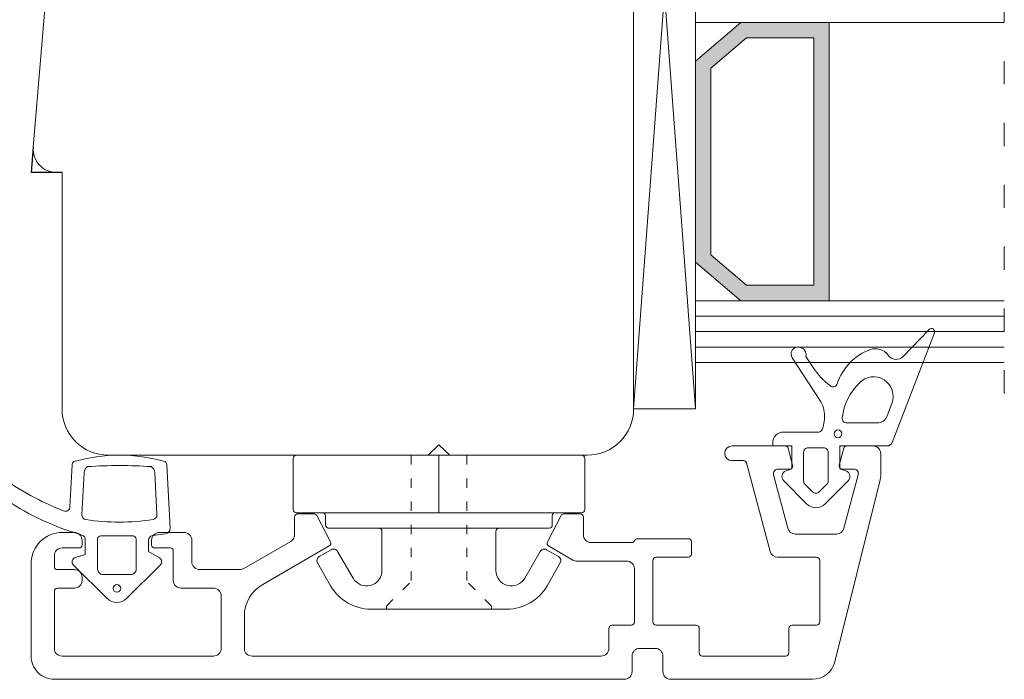
# Model space of a CAD drawing. Units: millimetres. Extents: x 221389 to 222523, y -42850 to -42473.
# Drawn here: x 221424 to 221488, y -42609 to -42566 of the extents above; entities that cross this region are included whole.
import ezdxf

# ---------------------------------------------------------------- set-up
doc = ezdxf.new("R2010")
doc.units = ezdxf.units.MM
for name, pattern in [('ACAD_ISO03W100', [30, 12, -18]), ('AUSGEZOGEN', [0]), ('OGLT1', [4, 1.5, -2.5])]:
    doc.linetypes.add(name, pattern=pattern)
doc.layers.get('0').update_dxf_attribs({"linetype": 'CONTINUOUS'})
for name, color, linetype, lineweight in [('Aluskal', 7, 'CONTINUOUS', 18), ('Clips', 255, 'CONTINUOUS', 18), ('GLAS_PROFIL', 7, 'CONTINUOUS', 18), ('Træ', 7, 'CONTINUOUS', 18), ('Tætningsbånd', 7, 'CONTINUOUS', 18)]:
    doc.layers.add(name, color=color, linetype=linetype, lineweight=lineweight)
doc.layers.add('Hjælpelinie - ikke print', color=3, linetype='CONTINUOUS', plot=False)

# ---------------------------------------------------------------- blocks, each defined once
blk = doc.blocks.new('5012')
at = {"layer": 'Aluskal'}
blk.add_lwpolyline([(166.995, -51.286), (166.995, -49.22, 0.267949), (165.795, -47.142), (161.495, -44.659, -0.401997), (161.418, -44.393), (162.307, -42.693, -0.279205), (162.484, -42.586), (163.545, -42.586, -0.414214), (163.745, -42.786), (163.745, -43.937, 0.267949), (163.995, -44.37), (167.024, -46.119, 0.131652), (167.274, -46.186), (169.895, -46.186, 0.414214), (170.395, -45.686), (170.395, -44.286, -0.414214), (170.895, -43.786), (172.495, -43.786, -0.414214), (172.995, -44.286), (172.995, -44.586, -0.414214), (172.795, -44.786), (171.795, -44.786, 0.414214), (171.595, -44.986), (171.595, -46.886, -0.414214), (171.095, -47.386), (168.995, -47.386, 0.414214), (168.495, -47.886), (168.495, -51.286, 0.414214), (168.995, -51.786), (178.795, -51.786, 0.414214), (179.295, -51.286), (179.295, -47.586, 0.414214), (179.095, -47.386), (177.995, -47.386, -0.414214), (177.495, -46.886), (177.495, -46.686, -0.414214), (177.995, -46.186), (179.095, -46.186, 0.414214), (179.295, -45.986), (179.295, -45.286, 0.414214), (178.795, -44.786), (177.695, -44.786, -0.414215), (177.495, -44.586), (177.495, -44.286, -0.414214), (177.995, -43.786), (178.795, -43.786, -0.414214), (180.795, -45.786), (180.795, -51.786, -0.414214), (179.295, -53.286), (142.395, -53.286, -0.414214), (141.895, -52.786), (141.895, -51.786, 0.414214), (141.395, -51.286), (140.395, -51.286, 0.414214), (139.895, -51.786), (139.895, -52.786, -0.414214), (139.395, -53.286), (130.222, -53.286, -0.344328), (128.766, -52.149), (125.855, -40.47, -0.061163), (125.795, -39.986), (125.795, -38.686, -0.414214), (126.295, -38.186), (127.995, -38.186, -0.339454), (128.189, -38.334), (128.483, -39.434, -0.493145), (128.29, -39.686), (127.54, -39.686, 0.493145), (127.25, -40.064), (128.175, -43.515, 0.339454), (128.658, -43.886), (131.322, -43.886, 0.339454), (131.805, -43.515), (132.73, -40.064, 0.493145), (132.44, -39.686), (131.69, -39.686, -0.493145), (131.497, -39.434), (131.792, -38.334, -0.339454), (131.985, -38.186), (135.42, -38.186, -1), (135.42, -39.136), (134.685, -39.136, 0.339454), (134.492, -39.284), (132.956, -45.015, -0.339454), (132.473, -45.386), (129.945, -45.386, 0.414214), (129.745, -45.586), (129.745, -49.586, 0.414214), (129.945, -49.786), (131.545, -49.786, -0.414214), (131.745, -49.986), (131.745, -51.586, 0.414214), (131.945, -51.786), (137.345, -51.786, 0.414214), (137.545, -51.586), (137.545, -49.986, -0.414214), (137.745, -49.786), (140.345, -49.786, 0.414214), (140.545, -49.586), (140.545, -45.586, 0.414214), (140.345, -45.386), (138.245, -45.386, -0.414214), (138.045, -45.186), (138.045, -44.386, -0.414214), (138.245, -44.186), (141.545, -44.186, -0.305615), (141.73, -44.311, 0.305615), (141.916, -44.436), (144.545, -44.436, 0.414214), (145.045, -43.936), (145.045, -42.786, -0.414214), (145.245, -42.586), (146.306, -42.586, -0.279205), (146.484, -42.693), (147.372, -44.393, -0.401997), (147.295, -44.659), (145.719, -45.569, -0.131653), (145.469, -45.636), (142.245, -45.636, 0.414214), (141.745, -46.136), (141.745, -49.586, 0.414214), (141.945, -49.786), (143.195, -49.786, -0.414214), (143.395, -49.986), (143.395, -51.286, 0.414214), (143.895, -51.786), (166.495, -51.786, 0.414214)], format="xyb", close=True, dxfattribs=at)
blk = doc.blocks.new('ACAF6286')
at = {"layer": 'Tætningsbånd', "color": 7}
for points in [[(-9.795, 5.648, -0.468432), (-9.867, 4.673, 0.339089), (-10.227, 3.494, 0.227842), (-8.027, 1.382, -0.515333), (-7.888, 0.936, -0.085495), (-9.13, -0.222), (-9.777, -0.646, 0.438996), (-10.404, -1.11, 0.632908), (-9.706, -1.537), (-6.97, 0.256, -0.152582), (-5.938, 0.549, -0.118766), (-5.018, 0.374, -0.29456), (-4.9, 0.192), (-4.9, -2.1, 0.414214), (-4.2, -2.8), (-4.1, -2.8, 0.414214), (-4, -2.7), (-4, -1.55), (-2.517, -1.55), (-2.387, -1.936, 0.556393), (-1.744, -2.086), (-0.242, -0.584, 0.414214), (-0.242, 0.584), (-1.744, 2.086, 0.556393), (-2.387, 1.936), (-2.517, 1.55), (-4, 1.55), (-4, 4.61, 0.310122), (-4.224, 4.936), (-11.32, 7.672, 0.81739), (-11.537, 7.332)], [(-1.025, -0.212, 0.414214), (-1.025, 0.212), (-1.525, 0.712, 0.198912), (-1.737, 0.8), (-3.582, 0.8, 0.414214), (-3.882, 0.5), (-3.882, -0.5, 0.414214), (-3.582, -0.8), (-1.737, -0.8, 0.198912), (-1.525, -0.712)]]:
    blk.add_lwpolyline(points, format="xyb", close=True, dxfattribs=at)
blk.add_lwpolyline([(-5.825, 1.699, 0.451805), (-5.487, 1.997), (-5.487, 3.956, 0.311785), (-5.94, 4.61), (-6.746, 4.916, 0.810584), (-8.094, 2.815, 0.161985), (-5.828, 1.7)], format="xyb", dxfattribs=at)
blk.add_circle((-4.785, 1.431), 0.25, dxfattribs=at)
blk = doc.blocks.new('clips 3')
at = {"color": 7}
for p, q in [((0.68, 1.95), (0.681, 9.238)), ((0.881, 9.438), (4.2, 9.438)), ((4.4, 9.238), (4.4, -7.539)), ((6.792, 6.967), (7.243, 7.748)), ((7.652, 7.858), (9.129, 7.014)), ((4.6, 7.339), (5.2, 7.339)), ((5.4, 7.139), (5.4, -3.888)), ((8.64, 5.554), (6.902, 6.557)), ((10.64, 4.41), (10.64, 3.583)), ((5.6, 3.688), (8.14, 3.688)), ((10.64, 3.583), (10.64, -3.583)), ((0.68, -0.771), (0.68, 1.95)), ((0, 0), (0.68, 0.7)), ((0.68, -0.7), (0, 0)), ((0.68, -1.95), (0.68, -0.781)), ((0.68, -1.95), (0.681, -9.238)), ((5.6, -3.688), (8.14, -3.688)), ((10.64, -4.41), (10.64, -3.583)), ((5.4, -7.139), (5.4, -3.888)), ((8.64, -5.554), (6.902, -6.557)), ((6.792, -6.967), (7.243, -7.748)), ((4.4, -9.238), (4.4, -7.539)), ((4.6, -7.339), (5.2, -7.339)), ((7.652, -7.858), (9.129, -7.014)), ((0.881, -9.438), (4.2, -9.438))]:
    blk.add_line(p, q, dxfattribs=at)
at = {"color": 7, "linetype": 'ACAD_ISO03W100', "lineweight": 5, "ltscale": 0.05}
for p, q in [((10.44, 3.4), (8.84, 1.8)), ((10.44, 3.4), (10.64, 3.4)), ((0.68, 1.8), (8.84, 1.8)), ((0.68, -1.8), (8.84, -1.8)), ((10.44, -3.4), (8.84, -1.8)), ((10.44, -3.4), (10.64, -3.4))]:
    blk.add_line(p, q, dxfattribs=at)
at = {"color": 7, "linetype": 'AUSGEZOGEN'}
blk.add_line((0.68, 0), (4.4, 0), dxfattribs=at)
at = {"color": 7}
for centre, radius, start, end in [((0.881, 9.238), 0.2, 90, 179.99073), ((4.2, 9.238), 0.2, 0, 90), ((7.503, 7.598), 0.3, 60.23908, 149.99511), ((4.6, 7.539), 0.2, 180, 270), ((5.2, 7.139), 0.2, 0, 90), ((7.64, 4.41), 3, 360, 60.23908), ((7.052, 6.817), 0.3, 149.99511, 240.00001), ((8.14, 4.688), 1, 270, 60.00001), ((5.6, 3.888), 0.2, 180, 270), ((5.6, -3.888), 0.2, 90, 180), ((8.14, -4.688), 1, 299.99999, 90), ((7.64, -4.41), 3, 299.76092, 360), ((7.052, -6.817), 0.3, 119.99999, 210.00489), ((4.6, -7.539), 0.2, 90, 180), ((5.2, -7.139), 0.2, 270, 0), ((7.503, -7.598), 0.3, 210.00489, 299.76092), ((0.881, -9.238), 0.2, 180.00927, 270), ((4.2, -9.238), 0.2, 270, 0)]:
    blk.add_arc(centre, radius, start, end, dxfattribs=at)
blk = doc.blocks.new('ACAF6269-komprimeret')
at = {"layer": 'Tætningsbånd'}
for p, q in [((-8.897, 3.226), (-4.806, 3.44)), ((-8.386, 2.451), (-5.675, 2.593)), ((-4.442, 3.142), (-4.318, 2.306)), ((-3.295, 2.05), (-2.881, 2.752)), ((-2.409, 2.811), (-0.259, 0.632)), ((-4.021, 2.05), (-3.295, 2.05)), ((-0.259, -0.632), (-2.409, -2.811)), ((-5.667, -2.264), (-8.386, -2.122)), ((-4.351, -2.249), (-4.81, -3.627)), ((-3.102, -2.044), (-4.066, -2.044)), ((-2.91, -2.686), (-3.102, -2.044)), ((-6.177, -3.038), (-8.897, -2.896)), ((-8.192, -8.323), (-8.689, -8.75)), ((-8.273, -8.98), (-8.111, -8.374))]:
    blk.add_line(p, q, dxfattribs=at)
blk.add_lwpolyline([(-1.8, 0.9, 0.414214), (-2.15, 1.25), (-4.095, 1.25, 0.414214), (-4.295, 1.05), (-4.295, -1.05, 0.414214), (-4.095, -1.25), (-2.15, -1.25, 0.414214), (-1.8, -0.9)], format="xyb", close=True, dxfattribs=at)
blk.add_circle((-0.9, 0), 0.25, dxfattribs=at)
for centre, radius, start, end in [((-8.882, 2.926), 0.3, 93, 140.01786), ((-4.788, 3.09), 0.35, 8.42697, 93), ((1.384, 0.165), 10.904, 164.28173, 195.71827), ((-5.659, 2.294), 0.3, 8.74043, 93), ((-2.623, 2.6), 0.3, 44.6183, 149.51002), ((20.433, 0.165), 29.286, 175.97013, 184.02987), ((-8.36, 1.952), 0.5, 93, 147.17911), ((-19.668, 0.14), 14.474, 351.46208, 8.74043), ((-4.021, 2.35), 0.3, 188.42697, 270), ((-0.9, 0), 0.9, 315.3817, 44.6183), ((-8.36, -1.622), 0.5, 212.82089, 267), ((-5.651, -1.964), 0.3, 267, 351.46208), ((-4.066, -2.344), 0.3, 90, 161.56583), ((-8.882, -2.596), 0.3, 219.98214, 267), ((-6.193, -3.338), 0.3, 338.40893, 87), ((-2.623, -2.6), 0.3, 196.62777, 315.3817), ((-24.039, 3.724), 19.492, 324.44954, 338.40893), ((-20.492, 2.21), 16.733, 321.58011, 339.58308), ((-8.199, -8.489), 0.9, 106.43826, 186.55997), ((-8.397, -7.818), 0.2, 63.05222, 106.43826), ((-8.261, -7.551), 0.1, 243.05222, 324.44954), ((-8.259, -8.391), 0.9, 287.313, 13.01745), ((-8.849, -8.564), 0.246, 186.55997, 310.67878), ((-8.159, -8.361), 0.05, 345.07892, 130.67878), ((-8.057, -9.037), 0.223, 165.07892, 287.313)]:
    blk.add_arc(centre, radius, start, end, dxfattribs=at)
blk = doc.blocks.new('Spacer 18mm')
h = blk.add_hatch(color=256)
h.dxf.hatch_style = 1
h.paths.add_polyline_path([(-9, 8.666), (-9, 2.949), (-6.5, 0), (6.5, 0), (9, 2.949), (9, 8.666)])
h.paths.add_polyline_path([(8, 7.666), (8, 3.316), (6.037, 1), (-6.037, 1), (-8, 3.316), (-8, 7.666)], flags=16)
for p, q in [((-9, 8.666), (9, 8.666)), ((-9, 8.666), (-9, 2.949)), ((9, 8.666), (9, 2.949)), ((-8, 7.666), (8, 7.666)), ((-8, 7.666), (-8, 3.316)), ((8, 7.666), (8, 3.316)), ((-8, 3.316), (-6.037, 1)), ((8, 3.316), (6.037, 1)), ((-9, 2.949), (-6.5, 0)), ((9, 2.949), (6.5, 0)), ((-6.037, 1), (6.037, 1)), ((-6.5, 0), (6.5, 0))]:
    blk.add_line(p, q)
blk = doc.blocks.new('Glas 48mm ramme+opklodsning')
at = {"linetype": 'OGLT1'}
blk.add_line((53, 24), (1, 24), dxfattribs=at)
at = {"color": 7}
for p, q in [((54, 4), (0, 4)), ((0, 4), (0, 0)), ((0, 0), (54, 4)), ((54, 0), (0, 4)), ((54, 4), (54, 0))]:
    blk.add_line(p, q, dxfattribs=at)
at = {"color": 7, "linetype": 'AUSGEZOGEN'}
for p, q in [((54, 0), (0, 0)), ((0.018, 0), (54, 0))]:
    blk.add_line(p, q, dxfattribs=at)
at = {"layer": 'GLAS_PROFIL', "color": 7}
for p, q in [((3, 4), (3, 24)), ((4, 4), (4, 24)), ((5, 4), (5, 24)), ((6, 4), (6, 24)), ((7, 4), (7, 24)), ((7, 4), (7, 24)), ((25, 4), (25, 24)), ((26, 4), (26, 24)), ((27, 4), (27, 24)), ((28, 4), (28, 24)), ((29, 4), (29, 24)), ((47, 4), (47, 24)), ((48, 4), (48, 24)), ((49, 4), (49, 24)), ((50, 4), (50, 24)), ((51, 4), (51, 24))]:
    blk.add_line(p, q, dxfattribs=at)
at = {"xscale": -1}
for p in [(16, 4), (38, 4)]:
    blk.add_blockref('Spacer 18mm', p, dxfattribs=at)

msp = doc.modelspace()

# ---------------------------------------------------------------- linework, layer by layer
at = {"layer": 'Hjælpelinie - ikke print'}
for p in [(221424.922, -42574.407), (221426.785, -42576.033)]:
    msp.add_line(p, (221424.785, -42576.033), dxfattribs=at)
at = {"layer": 'Træ'}
msp.add_lwpolyline([(221463.785, -42591.333), (221463.785, -42537.333), (221463.785, -42591.333, -0.414214), (221460.785, -42594.333), (221460.785, -42594.333), (221460.785, -42594.333), (221460.785, -42594.333), (221460.785, -42594.333), (221429.785, -42594.333, -0.414214), (221426.785, -42591.333), (221426.785, -42576.033), (221426.417, -42576.033, -0.439125), (221424.922, -42574.407), (221427.449, -42544.507, -0.389733)], format="xyb", dxfattribs=at)

# ---------------------------------------------------------------- block references
at = {"layer": 'Aluskal', "linetype": 'AUSGEZOGEN', "xscale": -1}
msp.add_blockref('5012', (221605.58, -42555.547), dxfattribs=at)
at = {"layer": 'Clips', "linetype": 'AUSGEZOGEN', "rotation": 270}
msp.add_blockref('clips 3', (221451.183, -42593.654), dxfattribs=at)
at = {"layer": 'GLAS_PROFIL', "color": 7, "linetype": 'AUSGEZOGEN', "rotation": 270}
msp.add_blockref('Glas 48mm ramme+opklodsning', (221463.785, -42537.333), dxfattribs=at)
at = {"layer": 'Tætningsbånd', "linetype": 'AUSGEZOGEN', "rotation": 270}
for name, p in [('ACAF6286', (221475.59, -42597.733)), ('ACAF6269-komprimeret', (221430.335, -42603.853))]:
    msp.add_blockref(name, p, dxfattribs=at)

doc.saveas('drawing.dxf')
